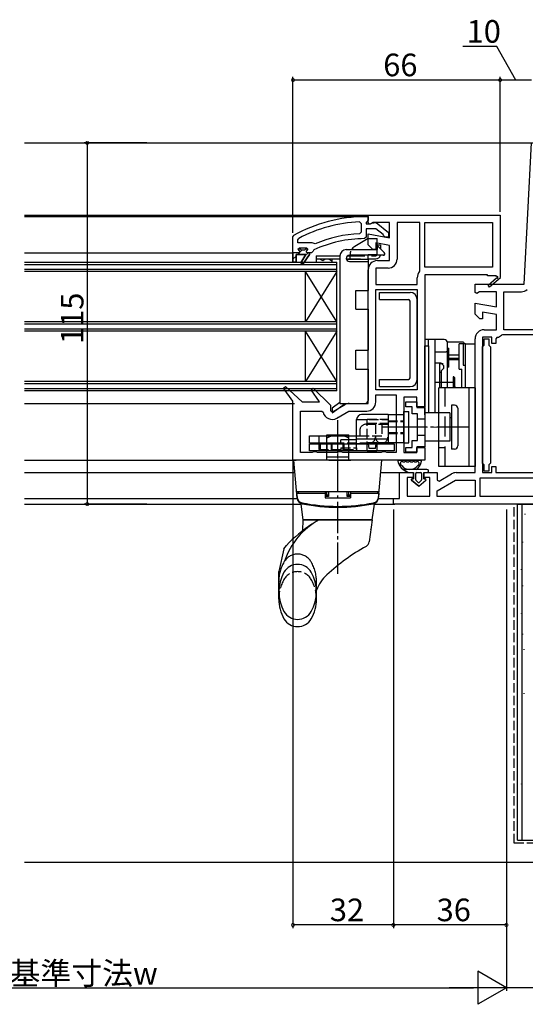
# Model space of a CAD drawing. Extents: x 0 to 1386, y 0 to 2245.
# Drawn here: x 904 to 1065, y 1316 to 1630 of the extents above; entities that cross this region are included whole.
import ezdxf

# ---------------------------------------------------------------- set-up
doc = ezdxf.new("R2010")
doc.units = 0
for name, pattern in [('HIDDEN', [9.525, 6.35, -3.175]), ('YCENTER_1', [13, 10, -1, 1, -1]), ('YDIVIDE_1', [15, 10, -1, 1, -1, 1, -1]), ('YHIDDEN_1', [4, 3, -1])]:
    doc.linetypes.add(name, pattern=pattern)
for name, color, linetype in [('YKK_11', 7, 'CONTINUOUS'), ('YKK_12', 2, 'CONTINUOUS'), ('YKK_13', 4, 'CONTINUOUS'), ('YKK_D', 6, 'CONTINUOUS'), ('YSS_K', 3, 'CONTINUOUS')]:
    doc.layers.add(name, color=color, linetype=linetype)
doc.styles.get("Standard").update_dxf_attribs({"font": 'txt', "bigfont": 'BIGFONT'})

msp = doc.modelspace()

# ---------------------------------------------------------------- linework, layer by layer
at = {"layer": 'YKK_11', "color": 0, "linetype": 'ByBlock', "lineweight": -2}
for p, q in [((1064.15, 1545.61), (1066.5, 1590.61)), ((1014.5, 1566.11), (1014.5, 1567.61)), ((1014.5, 1567.61), (1056.5, 1567.61)), ((1056.5, 1567.61), (1056.5, 1547.74)), ((1011.68, 1565.47), (1012.2, 1564.97)), ((1012.2, 1564.97), (1012.2, 1562.17)), ((1014.5, 1565.21), (1014.5, 1566.11)), ((1014.8, 1564.75), (1014.5, 1565.21)), ((1015.27, 1564.78), (1014.8, 1564.75)), ((1015.95, 1565.21), (1015.27, 1564.78)), ((1021.3, 1565.21), (1015.95, 1565.21)), ((1021.3, 1560.4), (1021.3, 1565.21)), ((1030.9, 1565.21), (1023.7, 1565.21)), ((1023.7, 1565.21), (1023.7, 1553.61)), ((1030.9, 1549.97), (1030.9, 1565.21)), ((1030.9, 1549.97), (1030.9, 1565.21)), ((1032.5, 1565.21), (1054.1, 1565.21)), ((1032.5, 1551.01), (1032.5, 1565.21)), ((1032.5, 1565.21), (1054.1, 1565.21)), ((1054.1, 1565.21), (1054.1, 1551.01)), ((1012.2, 1562.17), (1011.73, 1561.67)), ((1014.5, 1558.11), (1014.5, 1561.6)), ((1014.5, 1561.6), (1021.3, 1560.4)), ((992.1, 1559.71), (992.37, 1560.15)), ((992.1, 1558.81), (992.1, 1559.71)), ((996.62, 1558.81), (992.1, 1558.81)), ((996.62, 1558.81), (992.1, 1558.81)), ((997.01, 1558.62), (996.62, 1558.81)), ((997.6, 1558.46), (997.01, 1558.62)), ((1016, 1556.61), (1014.5, 1558.11)), ((1021.3, 1557.96), (1016.9, 1558.74)), ((1016.9, 1558.74), (1016.9, 1556.61)), ((1021.3, 1553.11), (1021.3, 1557.96)), ((990.5, 1555.61), (990.5, 1552.61)), ((991.5, 1552.61), (991.5, 1555.11)), ((991.5, 1555.11), (994.6, 1555.11)), ((994.6, 1555.11), (993.04, 1552.4)), ((993.72, 1551.98), (995.8, 1555.11)), ((995.3, 1556.71), (994.5, 1556.71)), ((994.7, 1555.91), (994.93, 1556.2)), ((995, 1555.61), (994.7, 1555.91)), ((994.93, 1556.2), (995.3, 1556.68)), ((995.8, 1555.61), (995, 1555.61)), ((995.3, 1556.68), (995.3, 1556.71)), ((995.8, 1555.11), (995.8, 1555.61)), ((1016.9, 1556.61), (1016, 1556.61)), ((990.5, 1552.61), (991.5, 1552.61)), ((993.04, 1552.4), (993.72, 1551.98)), ((1017.4, 1553.11), (1021.3, 1553.11)), ((1014.5, 1507.61), (1014.5, 1550.21)), ((1020.8, 1550.71), (1016.9, 1550.71)), ((1016.9, 1550.71), (1016.9, 1545.51)), ((1030.8, 1549.67), (1030.9, 1549.97)), ((1054.1, 1551.01), (1032.5, 1551.01)), ((1052.5, 1548.61), (1032.5, 1548.61)), ((1032.5, 1548.61), (1032.5, 1506.61)), ((1052.5, 1548.31), (1052.5, 1548.61)), ((1016.9, 1545.51), (1030.1, 1545.51)), ((1030.1, 1545.51), (1030.1, 1547.61)), ((1048.5, 1542.98), (1048.5, 1545.61)), ((1048.5, 1545.61), (1064.15, 1545.61)), ((1055.25, 1548.31), (1052.5, 1548.31)), ((1052.65, 1545.31), (1055.37, 1547.62)), ((1056.58, 1547.61), (1053.16, 1544.7)), ((1055.43, 1548), (1055.25, 1548.31)), ((1056.5, 1547.74), (1056.58, 1547.61)), ((1016.9, 1512.01), (1016.9, 1543.91)), ((1016.9, 1543.91), (1030.1, 1543.91)), ((1016.9, 1512.01), (1016.9, 1543.91)), ((1030.1, 1543.91), (1030.1, 1512.01)), ((1049.08, 1542.66), (1048.5, 1542.98)), ((1049.95, 1543.21), (1049.08, 1542.66)), ((1055.3, 1543.21), (1049.95, 1543.21)), ((1053.16, 1544.7), (1052.65, 1545.31)), ((1055.3, 1538.4), (1055.3, 1543.21)), ((1057.7, 1531.11), (1057.7, 1543.21)), ((1057.7, 1543.21), (1063.27, 1543.21)), ((1048.5, 1536.11), (1048.5, 1539.6)), ((1048.5, 1539.6), (1055.3, 1538.4)), ((1050, 1534.61), (1048.5, 1536.11)), ((1055.3, 1535.96), (1050.9, 1536.74)), ((1050.9, 1536.74), (1050.9, 1534.61)), ((1055.3, 1531.11), (1055.3, 1535.96)), ((1050.9, 1534.61), (1050, 1534.61)), ((1051.4, 1531.11), (1055.3, 1531.11)), ((1076.1, 1531.11), (1057.7, 1531.11)), ((1076.1, 1531.11), (1057.7, 1531.11)), ((1048.5, 1485.61), (1048.5, 1528.21)), ((1053.9, 1528.71), (1050.9, 1528.71)), ((1050.9, 1528.71), (1050.9, 1485.61)), ((1053.9, 1526.71), (1053.9, 1528.71)), ((1055.1, 1526.71), (1053.9, 1526.71)), ((1055.55, 1528.72), (1055.1, 1528.22)), ((1055.1, 1528.22), (1055.1, 1526.71)), ((1057.3, 1529.51), (1056.96, 1529.37)), ((1076.1, 1529.51), (1057.3, 1529.51)), ((987.55, 1512.51), (988.14, 1513.03)), ((990.5, 1508.32), (987.55, 1512.51)), ((988.14, 1513.03), (993.5, 1508.11)), ((996.35, 1512.02), (996.95, 1512.52)), ((998.97, 1508.11), (996.35, 1512.02)), ((996.95, 1512.52), (1002.5, 1507.12)), ((1030.1, 1512.01), (1016.9, 1512.01)), ((990.5, 1489.61), (990.5, 1508.32)), ((993.5, 1508.11), (998.97, 1508.11)), ((1016.9, 1508.11), (1016.9, 1510.41)), ((1016.9, 1510.41), (1023.4, 1510.41)), ((1023.4, 1510.41), (1023.4, 1492.01)), ((1023.4, 1510.41), (1023.4, 1492.01)), ((1030, 1509.61), (1025.8, 1509.61)), ((1025.8, 1509.61), (1025.8, 1492.01)), ((1030, 1506.61), (1030, 1509.61)), ((992.9, 1492.01), (992.9, 1505.21)), ((992.9, 1505.21), (999.69, 1505.21)), ((999.69, 1505.21), (1000.18, 1504.82)), ((1002.5, 1507.12), (1002.5, 1505.26)), ((1002.5, 1505.26), (1003.07, 1504.93)), ((1003.07, 1504.93), (1007.03, 1507.22)), ((1004.45, 1502.96), (1008.34, 1505.21)), ((1008.34, 1505.21), (1014, 1505.21)), ((1008.48, 1507.61), (1014.5, 1507.61)), ((1032.5, 1506.61), (1030, 1506.61)), ((997.07, 1492.26), (996.64, 1492.01)), ((997.94, 1492.26), (997.07, 1492.26)), ((998.37, 1492.01), (997.94, 1492.26)), ((1005.07, 1492.26), (1004.64, 1492.01)), ((1005.94, 1492.26), (1005.07, 1492.26)), ((1006.37, 1492.01), (1005.94, 1492.26)), ((1019.07, 1492.26), (1018.64, 1492.01)), ((1019.94, 1492.26), (1019.07, 1492.26)), ((1020.37, 1492.01), (1019.94, 1492.26)), ((1030, 1492.01), (1030, 1493.61)), ((1030, 1493.61), (1032.5, 1493.61)), ((1032.5, 1493.61), (1032.5, 1489.61)), ((1032.5, 1489.61), (990.5, 1489.61)), ((996.64, 1492.01), (992.9, 1492.01)), ((1004.64, 1492.01), (998.37, 1492.01)), ((1018.64, 1492.01), (1006.37, 1492.01)), ((1023.4, 1492.01), (1020.37, 1492.01)), ((1025.8, 1492.01), (1030, 1492.01)), ((1053.9, 1485.61), (1053.9, 1487.61)), ((1053.9, 1487.61), (1055.1, 1487.61)), ((1055.1, 1487.61), (1055.1, 1485.61)), ((1024.5, 1477.41), (1024.5, 1485.61)), ((1024.5, 1485.61), (1028.8, 1485.61)), ((1028.8, 1484.11), (1026.9, 1484.11)), ((1026.9, 1484.11), (1026.9, 1478.11)), ((1028.8, 1485.61), (1028.8, 1484.11)), ((1032.3, 1484.11), (1032.3, 1485.61)), ((1032.3, 1485.61), (1036.5, 1485.61)), ((1034.1, 1484.11), (1032.3, 1484.11)), ((1034.1, 1478.11), (1034.1, 1484.11)), ((1036.5, 1485.61), (1036.5, 1483.26)), ((1036.5, 1483.26), (1037.07, 1482.93)), ((1036.5, 1479.83), (1042.34, 1483.21)), ((1037.07, 1482.93), (1041.03, 1485.22)), ((1042.34, 1483.21), (1048.5, 1483.21)), ((1042.48, 1485.61), (1048.5, 1485.61)), ((1048.5, 1483.21), (1048.5, 1478.01)), ((1050.1, 1478.01), (1050.1, 1484.01)), ((1050.1, 1484.01), (1076.1, 1484.01)), ((1050.9, 1485.61), (1053.9, 1485.61)), ((1055.1, 1485.61), (1076.1, 1485.61)), ((1036.5, 1478.01), (1036.5, 1479.83)), ((1022.5, 1475.61), (1022.5, 1477.41)), ((1022.5, 1477.41), (1024.5, 1477.41)), ((1026.9, 1478.11), (1034.1, 1478.11)), ((1048.5, 1478.01), (1036.5, 1478.01)), ((1048.5, 1478.01), (1036.5, 1478.01)), ((1076.1, 1478.01), (1050.1, 1478.01)), ((1076.1, 1478.01), (1050.1, 1478.01)), ((1074.5, 1475.61), (1022.5, 1475.61))]:
    msp.add_line(p, q, dxfattribs=at)
at = {"layer": 'YKK_11', "color": 0, "linetype": 'ByBlock', "lineweight": 30}
for p, q in [((1013.5, 1567.11), (1014.5, 1567.11)), ((1014.07, 1565.51), (1013.8, 1565.22)), ((1013.8, 1565.22), (1013.8, 1564.81)), ((1013.8, 1564.81), (1015.2, 1564.81)), ((1014.5, 1566.01), (1014.07, 1565.51)), ((1014.5, 1567.11), (1014.5, 1566.01)), ((1015.2, 1564.81), (1015.6, 1565.01)), ((1015.6, 1565.01), (1017.02, 1565.2)), ((1017.02, 1565.2), (1021, 1562.08)), ((990.5, 1560.66), (990.76, 1561.09)), ((1016.97, 1563.21), (1013.8, 1563.21)), ((1013.8, 1563.21), (1013.8, 1560.61)), ((1019.21, 1561.45), (1016.97, 1563.21)), ((1019.4, 1561.08), (1019.21, 1561.45)), ((1019.9, 1560.61), (1019.4, 1561.08)), ((1021, 1562.08), (1021, 1560.61)), ((990.5, 1555.61), (990.5, 1560.66)), ((1013.8, 1560.61), (1013.31, 1560.11)), ((1021, 1560.61), (1019.9, 1560.61)), ((992.4, 1555.61), (990.5, 1555.61)), ((990.5, 1552.61), (990.5, 1555.61)), ((990.5, 1555.61), (990.5, 1552.61)), ((994.6, 1555.11), (991.5, 1555.11)), ((991.5, 1555.11), (991.5, 1552.61)), ((992.1, 1556.71), (992.6, 1557.21)), ((992.91, 1556.71), (992.1, 1556.71)), ((992.1, 1556.71), (992.48, 1556.2)), ((992.91, 1556.71), (992.1, 1556.71)), ((992.7, 1555.91), (992.4, 1555.61)), ((992.48, 1556.2), (992.7, 1555.91)), ((992.6, 1557.21), (994.8, 1557.21)), ((993.21, 1556.45), (992.91, 1556.71)), ((993.21, 1556.45), (992.91, 1556.71)), ((993.04, 1552.4), (994.6, 1555.11)), ((994.2, 1556.45), (993.21, 1556.45)), ((994.2, 1556.45), (993.21, 1556.45)), ((995.8, 1555.11), (993.72, 1551.98)), ((994.5, 1556.71), (994.2, 1556.45)), ((994.5, 1556.71), (994.2, 1556.45)), ((995.3, 1556.71), (994.5, 1556.71)), ((995.3, 1556.71), (994.5, 1556.71)), ((995.3, 1556.71), (994.5, 1556.71)), ((994.8, 1557.21), (995.3, 1556.71)), ((996.41, 1555.61), (995.8, 1555.61)), ((995.8, 1555.61), (995.8, 1555.11)), ((996.91, 1556.1), (996.41, 1555.61)), ((997.2, 1556.54), (996.91, 1556.1)), ((991.5, 1552.61), (990.5, 1552.61)), ((993.72, 1551.98), (993.04, 1552.4))]:
    msp.add_line(p, q, dxfattribs=at)
at = {"layer": 'YKK_11', "color": 0, "lineweight": 13}
for p, q in [((993.24, 1556.32), (992.03, 1555.11)), ((995.36, 1555.61), (994.25, 1554.5)), ((991.5, 1554.58), (990.5, 1553.58))]:
    msp.add_line(p, q, dxfattribs=at)
at = {"layer": 'YKK_11', "linetype": 'ByBlock', "lineweight": -2}
for p, q in [((1051.4, 1526.25), (1051.4, 1528.21)), ((1051.4, 1528.21), (1052.9, 1528.21)), ((1052.9, 1528.21), (1052.9, 1526.25)), ((1050.9, 1525.66), (1051.15, 1525.96)), ((1050.9, 1488.65), (1050.9, 1525.66)), ((1051.15, 1525.96), (1051.4, 1526.25)), ((1052.9, 1526.25), (1053.15, 1525.96)), ((1053.15, 1525.96), (1053.4, 1525.66)), ((1053.4, 1525.66), (1053.4, 1488.66)), ((1051.15, 1488.36), (1050.9, 1488.65)), ((1051.4, 1488.06), (1051.15, 1488.36)), ((1051.4, 1486.11), (1051.4, 1488.06)), ((1052.9, 1486.11), (1051.4, 1486.11)), ((1053.15, 1488.36), (1052.9, 1488.07)), ((1052.9, 1488.07), (1052.9, 1486.11)), ((1053.4, 1488.66), (1053.15, 1488.36))]:
    msp.add_line(p, q, dxfattribs=at)
at = {"layer": 'YKK_11', "color": 0, "linetype": 'ByBlock', "lineweight": 30}
for radius, start, end in [(46, 90, 119.6372), (39, 90.2901, 114.7198)]:
    msp.add_arc((1013.5, 1521.11), radius, start, end, dxfattribs=at)
at = {"layer": 'YKK_11', "color": 0, "linetype": 'ByBlock', "lineweight": -2}
for centre, radius, start, end in [((1013.5, 1521.11), 44.4, 92.3499, 118.4298), ((1013.5, 1521.11), 40.6, 92.5101, 113.062), ((1017.4, 1550.21), 2.9, 90, 180), ((1020.8, 1553.61), 2.9, 270, 360), ((1033.5, 1547.61), 3.4, 142.6431, 180), ((1055.56, 1547.78), 0.25, 220.357, 120), ((1063.27, 1546.11), 2.9, 270, 310.1192), ((1051.4, 1528.21), 2.9, 90, 180), ((1055.3, 1531.11), 2.4, 275.9378, 313.6028), ((1014, 1508.11), 2.9, 270, 360), ((1003, 1505.47), 2.9, 193.0206, 300), ((1008.48, 1504.71), 2.9, 90, 120), ((1042.48, 1482.71), 2.9, 90, 120)]:
    msp.add_arc(centre, radius, start, end, dxfattribs=at)
at = {"layer": 'YKK_12'}
for p, q in [((905.01, 1590.61), (1067.45, 1590.61)), ((905.01, 1567.61), (1015, 1567.61)), ((905.01, 1567.11), (1013.5, 1567.11)), ((905.01, 1555.61), (990.5, 1555.61)), ((905.01, 1507.61), (991, 1507.61)), ((905.01, 1489.61), (991.5, 1489.61)), ((905.01, 1485.61), (991.15, 1485.61)), ((1018.47, 1485.61), (1025, 1485.61)), ((905.01, 1477.41), (991.87, 1477.41)), ((1017.76, 1477.41), (1023, 1477.41)), ((905.01, 1475.61), (993.1, 1475.61)), ((1016.51, 1475.61), (1023, 1475.61))]:
    msp.add_line(p, q, dxfattribs=at)
at = {"layer": 'YKK_12', "linetype": 'Continuous'}
for p, q in [((905.01, 1552.61), (1004.5, 1552.61)), ((905.01, 1551.91), (1004.5, 1551.91)), ((1004.5, 1511.61), (1004.5, 1552.61)), ((1004.5, 1550.31), (905.01, 1550.31)), ((1004.5, 1549.61), (905.01, 1549.61)), ((994.5, 1533.61), (994.5, 1549.61)), ((1004.5, 1533.61), (994.5, 1549.61)), ((1004.5, 1549.61), (994.5, 1533.61)), ((1004.5, 1533.61), (905.01, 1533.61)), ((1004.5, 1532.91), (905.01, 1532.91)), ((1004.5, 1531.31), (905.01, 1531.31)), ((1004.5, 1530.61), (905.01, 1530.61)), ((994.5, 1514.61), (994.5, 1530.61)), ((1004.5, 1514.61), (994.5, 1530.61)), ((1004.5, 1530.61), (994.5, 1514.61)), ((1004.5, 1514.61), (905.01, 1514.61)), ((1004.5, 1513.91), (905.01, 1513.91)), ((1004.5, 1512.31), (905.01, 1512.31)), ((1004.5, 1511.61), (905.01, 1511.61))]:
    msp.add_line(p, q, dxfattribs=at)
at = {"layer": 'YKK_13', "linetype": 'Continuous'}
for p, q in [((1014.5, 1560.11), (1010.2, 1557.63)), ((1014.5, 1560.11), (1017.3, 1560.11)), ((1017.3, 1556.61), (1017.3, 1560.11)), ((1007.5, 1556.61), (1017.4, 1556.61)), ((1019.27, 1554.81), (1008.5, 1554.81)), ((1014.5, 1553.61), (1014.5, 1554.81)), ((1017.4, 1556.61), (1017.4, 1557.81)), ((1017.4, 1557.81), (1019.62, 1555.67)), ((1005.5, 1554.61), (1005.5, 1507.61)), ((1007.52, 1553.61), (1014.5, 1553.61)), ((1008.5, 1552.81), (1014.5, 1552.81)), ((1014.5, 1553.61), (1014.5, 1552.81)), ((1014.5, 1552.81), (1014.5, 1543.61)), ((1010.5, 1537.61), (1010.5, 1543.61)), ((1010.5, 1543.61), (1014.5, 1543.61)), ((1010.5, 1537.61), (1014.5, 1537.61)), ((1014.5, 1537.61), (1014.5, 1524.61)), ((1010.5, 1518.61), (1010.5, 1524.61)), ((1010.5, 1524.61), (1014.5, 1524.61)), ((1010.5, 1518.61), (1014.5, 1518.61)), ((1014.5, 1518.61), (1014.5, 1508.61)), ((1005.5, 1507.92), (1003, 1506.1)), ((1003, 1504.61), (1007.12, 1507.61)), ((1003, 1506.1), (1003, 1504.61)), ((1005.5, 1507.61), (1013.5, 1507.61)), ((1025.8, 1495.11), (1025.8, 1505.11)), ((1025.8, 1505.11), (1027.4, 1505.11)), ((1027.4, 1495.11), (1027.4, 1505.11)), ((1010.8, 1494.81), (1010.8, 1502.51)), ((1020.8, 1504.11), (1012.4, 1504.11)), ((1020.8, 1504.11), (1020.8, 1502.61)), ((1020.8, 1504.11), (1025.8, 1504.11)), ((1020.8, 1504.11), (1020.8, 1494.81)), ((1020.8, 1501.01), (1020.8, 1497.01)), ((995.8, 1497.31), (1010.8, 1497.31)), ((995.8, 1495.01), (995.8, 1497.31)), ((1001.3, 1489.6), (1001.3, 1497.6)), ((1001.3, 1497.6), (1008.3, 1497.6)), ((1010.8, 1496.11), (1005.8, 1496.11)), ((1005.8, 1494.81), (1005.8, 1496.11)), ((1008.3, 1489.6), (1008.3, 1497.6)), ((1010.8, 1496.41), (1020.8, 1496.41)), ((1010.8, 1494.81), (1010.8, 1496.11)), ((1005.8, 1495.01), (995.8, 1495.01)), ((995.8, 1492.51), (995.8, 1494.81)), ((995.8, 1494.81), (1022.8, 1494.81)), ((1022.8, 1492.51), (995.8, 1492.51)), ((998.8, 1495.01), (998.8, 1494.81)), ((1010.8, 1494.81), (1010.8, 1495.01)), ((1020.8, 1494.81), (1010.8, 1494.81)), ((1020.8, 1494.81), (1010.8, 1494.81)), ((1025.8, 1495.11), (1020.8, 1495.11)), ((1022.8, 1494.81), (1022.8, 1492.51)), ((1025.8, 1495.11), (1027.4, 1495.11)), ((991.86, 1477.52), (990.8, 1489.6)), ((1002, 1489.6), (1009, 1489.6)), ((1017.75, 1477.52), (1018.8, 1489.6)), ((1033.21, 1486.61), (1025.66, 1486.61)), ((1025.66, 1486.61), (1027.11, 1485.61)), ((1027.11, 1485.61), (1025.66, 1486.61)), ((1027.11, 1485.61), (1028.91, 1485.61)), ((1027.11, 1485.61), (1028.91, 1485.61)), ((1028.28, 1483.25), (1030.56, 1481.31)), ((1030.56, 1481.31), (1028.28, 1483.25)), ((1028.91, 1483.61), (1028.41, 1483.61)), ((1028.41, 1483.61), (1028.91, 1483.61)), ((1028.91, 1485.61), (1028.91, 1483.61)), ((1028.91, 1483.61), (1028.91, 1485.61)), ((1029.61, 1483.31), (1029.61, 1485.31)), ((1029.61, 1483.31), (1029.61, 1485.31)), ((1030.36, 1482.52), (1029.71, 1483.08)), ((1030.36, 1482.52), (1029.71, 1483.08)), ((1029.91, 1485.61), (1031.21, 1485.61)), ((1029.91, 1485.61), (1031.21, 1485.61)), ((1030.56, 1481.31), (1032.83, 1483.25)), ((1030.56, 1481.31), (1032.83, 1483.25)), ((1031.4, 1483.08), (1030.75, 1482.52)), ((1030.75, 1482.52), (1031.4, 1483.08)), ((1031.51, 1485.31), (1031.51, 1483.31)), ((1031.51, 1485.31), (1031.51, 1483.31)), ((1032.21, 1485.61), (1033.21, 1485.61)), ((1032.21, 1483.61), (1032.21, 1485.61)), ((1032.21, 1485.61), (1033.21, 1485.61)), ((1032.21, 1483.61), (1032.21, 1485.61)), ((1032.7, 1483.61), (1032.21, 1483.61)), ((1032.21, 1483.61), (1032.7, 1483.61)), ((991.68, 1479.6), (1017.93, 1479.6)), ((992.2, 1479.6), (1000.8, 1479.6)), ((992.2, 1479.6), (992.2, 1479.1)), ((1000.8, 1479.6), (1000.8, 1477.6)), ((1001.3, 1478.6), (1001.29, 1479.6)), ((1001.8, 1479.6), (1001.8, 1478.04)), ((1007.8, 1478.04), (1007.8, 1479.6)), ((1008.3, 1478.6), (1008.32, 1479.6)), ((1008.8, 1479.6), (1008.8, 1477.6)), ((1008.8, 1479.6), (1017.4, 1479.6)), ((1017.4, 1479.6), (1017.4, 1479.1)), ((991.7, 1479.1), (991.82, 1477.8)), ((991.7, 1479.1), (1000.8, 1479.1)), ((1000.8, 1478.6), (1001.8, 1478.6)), ((1001.8, 1478.04), (1000.8, 1478.04)), ((1000.8, 1477.6), (1008.8, 1477.6)), ((1007.8, 1478.6), (1008.8, 1478.6)), ((1008.8, 1478.04), (1007.8, 1478.04)), ((1008.8, 1479.1), (1017.9, 1479.1)), ((1017.9, 1479.1), (1017.79, 1477.8)), ((993.8, 1470.6), (993.1, 1475.59)), ((1015.8, 1470.6), (1016.51, 1475.59)), ((993.68, 1467.15), (993.8, 1470.6)), ((993.8, 1470.6), (1015.8, 1470.6)), ((1015.8, 1470.6), (993.8, 1470.6)), ((1015.8, 1470.6), (1014.82, 1463.6)), ((987.66, 1461.32), (986, 1454.11)), ((987.66, 1461.33), (988.44, 1462.45)), ((987.66, 1461.33), (988.44, 1462.44)), ((988.44, 1462.45), (988.44, 1462.44)), ((986, 1445.35), (986, 1454.11)), ((998, 1445.35), (998, 1448.24))]:
    msp.add_line(p, q, dxfattribs=at)
at = {"layer": 'YKK_13', "linetype": 'YHIDDEN_1'}
for p, q in [((1017.3, 1558.16), (1018.4, 1558.16)), ((1042.1, 1513.11), (1041.82, 1512.61)), ((1010.8, 1502.51), (1020.8, 1502.51)), ((1014.2, 1502.61), (1020.8, 1502.61)), ((1014.2, 1492.51), (1014.2, 1502.61)), ((1020.8, 1502.61), (1020.8, 1498.11)), ((1020.8, 1502.11), (1025.8, 1502.11)), ((1020.8, 1501.86), (1025.8, 1501.86)), ((1030.2, 1502.71), (1032.5, 1502.71)), ((1011.8, 1499.01), (1011.8, 1497.31)), ((1013.8, 1501.01), (1020.8, 1501.01)), ((1014.2, 1501.41), (1020.8, 1501.41)), ((1016.8, 1501.01), (1016.8, 1497.01)), ((1018.8, 1501.01), (1018.8, 1497.31)), ((1020.8, 1498.36), (1025.8, 1498.36)), ((998.8, 1497.31), (998.8, 1495.01)), ((1010.8, 1495.01), (1010.8, 1497.31)), ((1010.8, 1497.31), (1011.8, 1497.31)), ((1011.8, 1497.31), (1018.8, 1497.31)), ((1020.8, 1498.11), (1025.8, 1498.11)), ((1030.2, 1497.51), (1032.5, 1497.51)), ((998.8, 1494.81), (998.8, 1493.01)), ((998.8, 1493.01), (1010.8, 1493.01)), ((999.3, 1492.51), (999.3, 1494.81)), ((1001.3, 1495.01), (1001.3, 1493.01)), ((1001.3, 1492.51), (1001.3, 1494.81)), ((1018.8, 1495.01), (1005.8, 1495.01)), ((1005.8, 1493.51), (1005.8, 1492.51)), ((1005.8, 1493.51), (1010.8, 1493.51)), ((1010.8, 1493.01), (1010.8, 1494.81)), ((1010.8, 1493.51), (1010.8, 1492.51)), ((1017.2, 1495.11), (1014.2, 1495.11)), ((1014.2, 1492.51), (1017.2, 1492.51)), ((1014.8, 1493.31), (1014.55, 1494.81)), ((1016.8, 1493.31), (1014.8, 1493.31)), ((1016.8, 1493.31), (1017.05, 1494.81)), ((1017.2, 1495.11), (1017.2, 1492.51)), ((1020.8, 1495.11), (1017.2, 1495.11))]:
    msp.add_line(p, q, dxfattribs=at)
at = {"layer": 'YKK_13'}
for p, q in [((1018.4, 1558.16), (1018.4, 1556.84)), ((997.91, 1554.66), (1005.51, 1554.66)), ((997.91, 1554.66), (997.91, 1553.66)), ((997.91, 1553.66), (1005.5, 1553.66)), ((997.91, 1553.66), (997.91, 1552.66)), ((997.95, 1553.45), (997.91, 1553.42)), ((997.91, 1552.66), (1002.91, 1552.66)), ((997.91, 1552.66), (1002.91, 1552.66)), ((997.95, 1553.66), (997.95, 1553.45)), ((999.32, 1553.66), (999.32, 1553.45)), ((1000.01, 1553.05), (999.32, 1553.45)), ((1000.7, 1553.45), (1000.01, 1553.05)), ((1000.7, 1553.66), (1000.7, 1553.45)), ((1002.07, 1553.66), (1002.07, 1553.45)), ((1002.76, 1553.05), (1002.07, 1553.45)), ((1002.91, 1553.13), (1002.76, 1553.05)), ((1002.91, 1553.66), (1002.91, 1552.66)), ((1007.51, 1553.66), (1012.01, 1553.66)), ((1007.99, 1554.66), (1013.44, 1554.66)), ((1014.56, 1553.66), (1016.9, 1553.66)), ((1015.57, 1554.66), (1016.9, 1554.66)), ((1018.1, 1540.71), (1018.1, 1543.01)), ((1018.1, 1543.01), (1027.8, 1543.01)), ((1018.1, 1540.71), (1027.3, 1540.71)), ((1027.8, 1515.81), (1027.8, 1540.21)), ((1030.1, 1515.31), (1030.1, 1540.71)), ((1033.7, 1528.01), (1032.5, 1528.01)), ((1032.5, 1528.01), (1032.5, 1526.01)), ((1033.7, 1526.01), (1033.7, 1528.01)), ((1035.7, 1528.01), (1033.7, 1528.01)), ((1035.7, 1528.01), (1035.7, 1504.61)), ((1038.7, 1528.01), (1035.7, 1528.01)), ((1044.7, 1527.11), (1039.7, 1527.11)), ((1039.7, 1524.11), (1039.7, 1527.01)), ((1045.5, 1526.61), (1043.5, 1526.61)), ((1043.5, 1518.61), (1043.5, 1526.61)), ((1044.7, 1526.61), (1044.7, 1519.81)), ((1045, 1526.81), (1045, 1526.61)), ((1045.5, 1512.61), (1045.5, 1526.61)), ((1045.5, 1525.76), (1045.5, 1526.61)), ((1045.5, 1526.61), (1048.5, 1526.61)), ((1048.5, 1512.11), (1048.5, 1526.61)), ((1032.5, 1526.01), (1033.7, 1526.01)), ((1032.5, 1504.01), (1032.5, 1526.01)), ((1033.7, 1526.01), (1033.7, 1504.61)), ((1038.7, 1524.01), (1035.7, 1524.01)), ((1039.7, 1525.21), (1040.2, 1525.21)), ((1039.7, 1512.61), (1039.7, 1524.11)), ((1040.2, 1519.21), (1040.2, 1525.21)), ((1035.7, 1520.61), (1037.2, 1520.61)), ((1037.2, 1520.61), (1037.2, 1512.61)), ((1037.74, 1520.51), (1037.2, 1520.51)), ((1037.7, 1520.51), (1038.5, 1519.71)), ((1040.2, 1523.11), (1043.5, 1523.11)), ((1043.5, 1521.91), (1040.2, 1521.91)), ((1040.2, 1521.61), (1043.5, 1521.61)), ((1038.32, 1520.21), (1037.2, 1520.21)), ((1037.2, 1519.01), (1037.2, 1512.61)), ((1037.2, 1517.61), (1037.7, 1517.61)), ((1037.2, 1517.61), (1037.7, 1517.61)), ((1038.5, 1518.81), (1037.7, 1518.01)), ((1037.7, 1518.01), (1037.7, 1512.61)), ((1038.5, 1519.71), (1038.5, 1518.81)), ((1040.2, 1519.21), (1039.7, 1519.21)), ((1043.5, 1518.61), (1044.3, 1518.61)), ((1044.3, 1512.61), (1044.3, 1518.61)), ((1044.7, 1519.81), (1045.5, 1519.81)), ((1018.1, 1513.01), (1018.1, 1515.31)), ((1018.1, 1515.31), (1027.3, 1515.31)), ((1041.5, 1514.36), (1035.8, 1514.36)), ((1041.8, 1516.11), (1041.5, 1516.11)), ((1041.5, 1516.11), (1041.5, 1512.61)), ((1041.7, 1516.11), (1041.8, 1516.11)), ((1041.7, 1512.61), (1041.7, 1516.11)), ((1041.7, 1512.61), (1041.7, 1516.11)), ((1041.8, 1516.11), (1042.1, 1515.81)), ((1041.8, 1516.11), (1041.8, 1512.61)), ((1042.1, 1515.81), (1041.8, 1516.11)), ((1041.8, 1512.61), (1041.8, 1516.11)), ((1042.1, 1512.61), (1042.1, 1515.81)), ((1042.1, 1512.61), (1042.1, 1515.81)), ((1018.1, 1513.01), (1027.8, 1513.01)), ((1048.5, 1512.61), (1037, 1512.61)), ((1037, 1487.61), (1037, 1512.61)), ((1046.5, 1512.61), (1046.5, 1487.61)), ((1048.5, 1512.61), (1048.5, 1487.61)), ((1048.5, 1512.61), (1048.5, 1487.61)), ((1041, 1507.11), (1041, 1493.11)), ((1041, 1507.11), (1041, 1493.11)), ((1042, 1507.11), (1041, 1507.11)), ((1043, 1506.11), (1043, 1494.11)), ((1040.5, 1504.61), (1032.5, 1504.61)), ((1040.5, 1504.61), (1040.5, 1495.61)), ((1041, 1503.11), (1040.5, 1503.11)), ((1040.5, 1495.61), (1032.5, 1495.61)), ((1042, 1493.11), (1041, 1493.11)), ((1024.24, 1489.61), (1031.17, 1489.61)), ((1025.64, 1489.01), (1026.07, 1489.01)), ((1026.87, 1489.01), (1027.31, 1489.01)), ((1028.11, 1489.01), (1028.54, 1489.01)), ((1029.34, 1489.01), (1029.77, 1489.01)), ((1048.5, 1487.61), (1037, 1487.61))]:
    msp.add_line(p, q, dxfattribs=at)
at = {"layer": 'YKK_13', "linetype": 'HIDDEN'}
for p, q in [((1008.7, 1553.61), (1008.7, 1554.81)), ((1014.5, 1555.11), (1017.3, 1555.11)), ((1014.5, 1554.88), (1014.5, 1555.11)), ((1017.3, 1555.11), (1017.3, 1556.33)), ((1039, 1487.61), (1039, 1512.61)), ((1037, 1493.61), (1039, 1493.61))]:
    msp.add_line(p, q, dxfattribs=at)
at = {"layer": 'YKK_13', "linetype": 'ByBlock', "lineweight": -2}
for p, q in [((1026.5, 1506.61), (1026.5, 1508.11)), ((1026.5, 1508.11), (1030, 1508.11)), ((1030, 1508.11), (1030, 1506.36)), ((1028.5, 1506.61), (1026.5, 1506.61)), ((1028.5, 1504.36), (1028.5, 1506.61)), ((1030, 1506.36), (1032.5, 1506.36)), ((1032.5, 1506.36), (1032.5, 1493.86)), ((1030.2, 1504.36), (1028.5, 1504.36)), ((1030.2, 1495.86), (1030.2, 1504.36)), ((1028.5, 1493.61), (1028.5, 1495.86)), ((1028.5, 1495.86), (1030.2, 1495.86)), ((1026.5, 1492.11), (1026.5, 1493.61)), ((1026.5, 1493.61), (1028.5, 1493.61)), ((1030, 1492.11), (1026.5, 1492.11)), ((1032.5, 1493.86), (1030, 1493.86)), ((1030, 1493.86), (1030, 1492.11))]:
    msp.add_line(p, q, dxfattribs=at)
at = {"layer": 'YKK_13', "linetype": 'YCENTER_1'}
for p, q in [((1004.8, 1453.35), (1004.8, 1503.38)), ((1029.03, 1500.11), (1018.72, 1500.11)), ((1046.31, 1500.11), (1024.31, 1500.11)), ((1002.8, 1492.51), (1002.8, 1494.81)), ((1003.05, 1492.51), (1003.05, 1494.81)), ((1006.55, 1492.51), (1006.55, 1494.81)), ((1006.8, 1492.51), (1006.8, 1494.81))]:
    msp.add_line(p, q, dxfattribs=at)
at = {"layer": 'YKK_13', "linetype": 'YCENTER_1', "lineweight": 13}
for p, q in [((1004.8, 1487.37), (1004.8, 1500.39)), ((1029.03, 1500.11), (1018.72, 1500.11)), ((1044.32, 1500.11), (1027.45, 1500.11))]:
    msp.add_line(p, q, dxfattribs=at)
at = {"layer": 'YKK_13', "linetype": 'YHIDDEN_1', "lineweight": 13}
for p, q in [((1001.3, 1495.01), (1001.3, 1493.01)), ((1001.3, 1492.51), (1001.3, 1494.81))]:
    msp.add_line(p, q, dxfattribs=at)
at = {"layer": 'YKK_13', "linetype": 'Continuous', "lineweight": 30}
for p, q in [((1001.3, 1490.51), (1001.3, 1492.51)), ((1008.3, 1490.51), (1001.3, 1490.51))]:
    msp.add_line(p, q, dxfattribs=at)
at = {"layer": 'YKK_13', "linetype": 'YDIVIDE_1'}
msp.add_line((998, 1448.24), (998, 1451.23), dxfattribs=at)
at = {"layer": 'YKK_13', "extrusion": (0, 0, -1), "flags": 128}
msp.add_lwpolyline([(-1039.7, 1524.11), (-1039.69, 1524.1), (-1039.64, 1524.08), (-1039.57, 1524.06), (-1039.47, 1524.04), (-1039.35, 1524.03), (-1039.2, 1524.02), (-1039.05, 1524.01), (-1038.88, 1524.01), (-1038.7, 1524.01)], dxfattribs=at)
at = {"layer": 'YKK_13', "linetype": 'Continuous'}
for centre, radius, start, end in [((1007.5, 1554.61), 2, 90, 180), ((1008.5, 1553.81), 1, 90, 180), ((1011.7, 1555.03), 3, 120, 148.2497), ((1019.27, 1555.31), 0.5, 270, 45.9392), ((1008.5, 1553.81), 1, 180, 270), ((1013.5, 1508.61), 1, 270, 0), ((1012.4, 1502.51), 1.6, 90, 180), ((1004.8, 1490.98), 6.63, 58.1092, 121.8908), ((1027.71, 1489.81), 3.8, 188.2061, 237.3631), ((1027.71, 1489.81), 3.8, 302.6369, 351.7939), ((1027.71, 1489.81), 3.2, 202.2818, 203.1478), ((1027.71, 1489.81), 3.2, 216.8522, 323.1478), ((1027.71, 1489.81), 3.2, 336.8522, 337.7182), ((1033.21, 1486.11), 0.5, 270, 90.1146), ((1033.21, 1486.11), 0.5, 270.1146, 89.8854), ((1028.41, 1483.4), 0.202, 90, 229.5362), ((1028.41, 1483.4), 0.202, 90, 229.5362), ((1029.91, 1485.31), 0.3, 90, 180), ((1029.91, 1485.31), 0.3, 90, 180), ((1029.91, 1483.31), 0.3, 180, 229.5362), ((1029.91, 1483.31), 0.3, 180, 229.5362), ((1031.21, 1485.31), 0.3, 0, 90), ((1031.21, 1485.31), 0.3, 0, 90), ((1031.21, 1483.31), 0.3, 310.4638, 0), ((1031.21, 1483.31), 0.3, 310.4638, 0), ((1032.7, 1483.4), 0.202, 310.4638, 90), ((1032.7, 1483.4), 0.202, 310.4638, 90), ((1033.21, 1486.11), 0.5, 270, 270.1147), ((1030.56, 1482.75), 0.3, 229.5362, 310.4638), ((1030.56, 1482.75), 0.3, 229.5362, 310.4638), ((993.81, 1477.98), 2, 185, 258.6371), ((993.85, 1477.69), 2, 185, 258.6831), ((1015.75, 1477.69), 2, 281.3169, 355), ((1015.8, 1477.98), 2, 281.3629, 355), ((992.61, 1475.52), 0.5, 8, 60.1028), ((1004.8, 1532.68), 57.8, 258.6371, 281.3629), ((1004.8, 1532.4), 57.8, 258.6831, 281.3169), ((1017, 1475.52), 0.5, 119.8972, 172), ((1010.43, 1449.69), 23.9, 118.9674, 161.0443), ((1019.68, 1432.9), 43, 122.4846, 136.5998), ((1045.95, 1404.48), 66, 119.1429, 132.5352), ((1012.84, 1463.87), 2, 299.1429, 352), ((992, 1451.4), 5, 29.8628, 150.1372), ((998.54, 1447.65), 12.53, 150.1372, 209.8628), ((985.47, 1447.65), 12.53, 330.1372, 29.8628), ((1010.12, 1443.54), 13, 132.5352, 158.7896), ((998.54, 1445.35), 12.53, 180, 209.8628), ((985.47, 1445.35), 12.53, 330.1372, 0), ((992, 1443.9), 5, 209.8628, 330.1372), ((992, 1441.6), 5, 209.8628, 330.1372)]:
    msp.add_arc(centre, radius, start, end, dxfattribs=at)
at = {"layer": 'YKK_13', "linetype": 'HIDDEN'}
msp.add_arc((1011.7, 1555.03), 3, 158.7746, 180, dxfattribs=at)
at = {"layer": 'YKK_13'}
for centre, radius, start, end in [((1016.9, 1555.16), 0.5, 270, 314.7354), ((1016.9, 1555.16), 1.5, 270, 346.3029), ((1027.8, 1540.71), 2.3, 0, 90), ((1027.3, 1540.21), 0.5, 0, 90), ((1038.7, 1527.01), 1, 0, 90), ((1044.7, 1526.81), 0.3, 0, 90), ((1027.3, 1515.81), 0.5, 270, 0), ((1027.8, 1515.31), 2.3, 270, 0), ((1042, 1506.11), 1, 0, 90), ((1042, 1494.11), 1, 270, 0), ((1024.24, 1489.31), 0.3, 90, 188.2061), ((1025.02, 1488.71), 0.3, 110.0221, 202.2818), ((1024.82, 1489.27), 0.3, 290.0221, 328.1651), ((1025.24, 1489.01), 0.2, 36.8699, 148.1651), ((1025.64, 1489.31), 0.3, 216.8699, 270), ((1026.07, 1489.31), 0.3, 270, 323.1301), ((1026.47, 1489.01), 0.2, 36.8699, 143.1301), ((1026.87, 1489.31), 0.3, 216.8699, 270), ((1027.31, 1489.31), 0.3, 270, 323.1301), ((1027.71, 1489.01), 0.2, 36.8699, 143.1301), ((1028.11, 1489.31), 0.3, 216.8699, 270), ((1028.54, 1489.31), 0.3, 270, 323.1301), ((1028.94, 1489.01), 0.2, 36.8699, 143.1301), ((1029.34, 1489.31), 0.3, 216.8699, 270), ((1029.77, 1489.31), 0.3, 270, 323.1301), ((1030.17, 1489.01), 0.2, 31.8349, 143.1301), ((1030.59, 1489.27), 0.3, 211.8349, 249.9779), ((1030.39, 1488.71), 0.3, 337.7182, 69.9779), ((1031.17, 1489.31), 0.3, 351.7939, 90), ((1024.93, 1488.21), 0.2, 153.367, 266.633), ((1024.49, 1488.43), 0.3, 333.367, 23.1478), ((1024.9, 1487.71), 0.3, 36.8522, 86.633), ((1030.51, 1487.71), 0.3, 93.367, 143.1478), ((1030.48, 1488.21), 0.2, 273.367, 26.633), ((1030.92, 1488.43), 0.3, 156.8522, 206.633), ((1015.27, 1467.94), 0.5, 270, 303.6148)]:
    msp.add_arc(centre, radius, start, end, dxfattribs=at)
at = {"layer": 'YKK_13', "linetype": 'YHIDDEN_1'}
for centre, radius, start, end in [((1013.8, 1499.01), 2, 90, 180), ((1014.8, 1497.01), 2, 270, 0), ((1018.8, 1497.01), 2, 180, 270), ((1018.8, 1497.01), 2, 270, 0), ((998.54, 1445.35), 12.53, 150.1372, 180), ((992, 1449.1), 5, 29.8628, 150.1372), ((985.47, 1445.35), 12.53, 0, 29.8628)]:
    msp.add_arc(centre, radius, start, end, dxfattribs=at)
at = {"layer": 'YKK_13', "linetype": 'YDIVIDE_1'}
for centre, radius, start, end in [((992, 1454.69), 5, 29.8628, 146.7585), ((998.54, 1450.94), 12.53, 150.1372, 180), ((992, 1454.69), 5, 146.7585, 150.1372), ((985.47, 1450.94), 12.53, 0, 29.8628)]:
    msp.add_arc(centre, radius, start, end, dxfattribs=at)
at = {"layer": 'YKK_D'}
for p, q in [((1055.49, 1621.29), (1044.64, 1621.29)), ((1061.5, 1610.61), (1055.49, 1621.29)), ((990.5, 1561.95), (990.5, 1611.61)), ((1056.5, 1568.61), (1056.5, 1611.61)), ((1056.5, 1569.61), (1056.5, 1611.61)), ((1056.5, 1610.61), (990.5, 1610.61)), ((1066.5, 1610.61), (1056.5, 1610.61)), ((944.01, 1590.61), (924.01, 1590.61)), ((925.01, 1590.61), (925.01, 1475.61)), ((990.5, 1489.61), (990.5, 1340.61)), ((944.01, 1475.61), (924.01, 1475.61)), ((1022.5, 1473.88), (1022.5, 1340.61)), ((1058.5, 1473.88), (1058.5, 1340.61)), ((1022.5, 1472.88), (1022.5, 1340.61)), ((1058.5, 1456.61), (1058.5, 1320.61)), ((1058.5, 1455.61), (1058.5, 1320.61)), ((1022.5, 1341.61), (990.5, 1341.61)), ((1058.5, 1341.61), (1022.5, 1341.61)), ((759, 1321.61), (1048, 1321.61)), ((1078.5, 1321.61), (1058.5, 1321.61))]:
    msp.add_line(p, q, dxfattribs=at)
at = {"layer": 'YKK_D', "lineweight": -2}
for p, q in [((1058.5, 1321.61), (1049.41, 1326.86)), ((1049.41, 1326.86), (1049.41, 1316.36)), ((1058.5, 1321.61), (1040.32, 1321.61)), ((1058.5, 1321.61), (1049.41, 1316.36))]:
    msp.add_line(p, q, dxfattribs=at)
at = {"layer": 'YKK_D', "linetype": 'ByBlock', "const_width": 1.02}
for points in [[(990.63, 1610.61, 1), (990.38, 1610.61, 1)], [(1056.63, 1610.61, 1), (1056.38, 1610.61, 1)], [(1056.38, 1610.61, 1), (1056.63, 1610.61, 1)], [(925.01, 1590.48, 1), (925.01, 1590.73, 1)], [(925.01, 1475.73, 1), (925.01, 1475.48, 1)], [(990.63, 1341.61, 1), (990.38, 1341.61, 1)], [(1022.63, 1341.61, 1), (1022.38, 1341.61, 1)], [(1022.38, 1341.61, 1), (1022.63, 1341.61, 1)], [(1058.38, 1341.61, 1), (1058.63, 1341.61, 1)]]:
    msp.add_lwpolyline(points, format="xyb", close=True, dxfattribs=at)
at = {"layer": 'YSS_K', "linetype": 'YHIDDEN_1'}
for p, q in [((1061, 1367.61), (1061, 1475.61)), ((1256, 1367.61), (1061, 1367.61))]:
    msp.add_line(p, q, dxfattribs=at)
at = {"layer": 'YSS_K', "color": 0, "linetype": 'Continuous'}
for p, q in [((1062, 1368.61), (1062, 1475.61)), ((1062, 1475.61), (1074.5, 1475.61)), ((1062, 1368.61), (1074.5, 1368.61))]:
    msp.add_line(p, q, dxfattribs=at)
at = {"layer": 'YSS_K', "linetype": 'Continuous'}
for p, q in [((1063.5, 1368.61), (1063.5, 1475.61)), ((1064.37, 1472.49), (1064.37, 1472.29)), ((1063.6, 1463.61), (1063.6, 1463.41)), ((1063.2, 1454.89), (1063.2, 1454.69)), ((1063.6, 1449.64), (1063.6, 1449.44)), ((1063.2, 1440.92), (1063.2, 1440.72)), ((1063.6, 1434.31), (1063.6, 1434.11)), ((1064.02, 1429.38), (1064.02, 1429.18)), ((1064.02, 1415.37), (1064.02, 1415.17)), ((1063.2, 1386.59), (1063.2, 1386.39)), ((905.01, 1361.61), (1078.51, 1361.61))]:
    msp.add_line(p, q, dxfattribs=at)

# ---------------------------------------------------------------- texts
at = {"layer": 'YKK_D'}
for s, p in [('10', (1045.84, 1622.49)), ('66', (1019.28, 1611.81)), ('32', (1002.28, 1342.81)), ('36', (1036.28, 1342.81)), ('内法基準寸法w', (880.66, 1322.61))]:
    msp.add_text(s, height=7.2, dxfattribs=at).set_placement(p)
msp.add_text('115', height=7.2, rotation=90, dxfattribs=at).set_placement((923.81, 1526.58))

doc.saveas('drawing.dxf')
